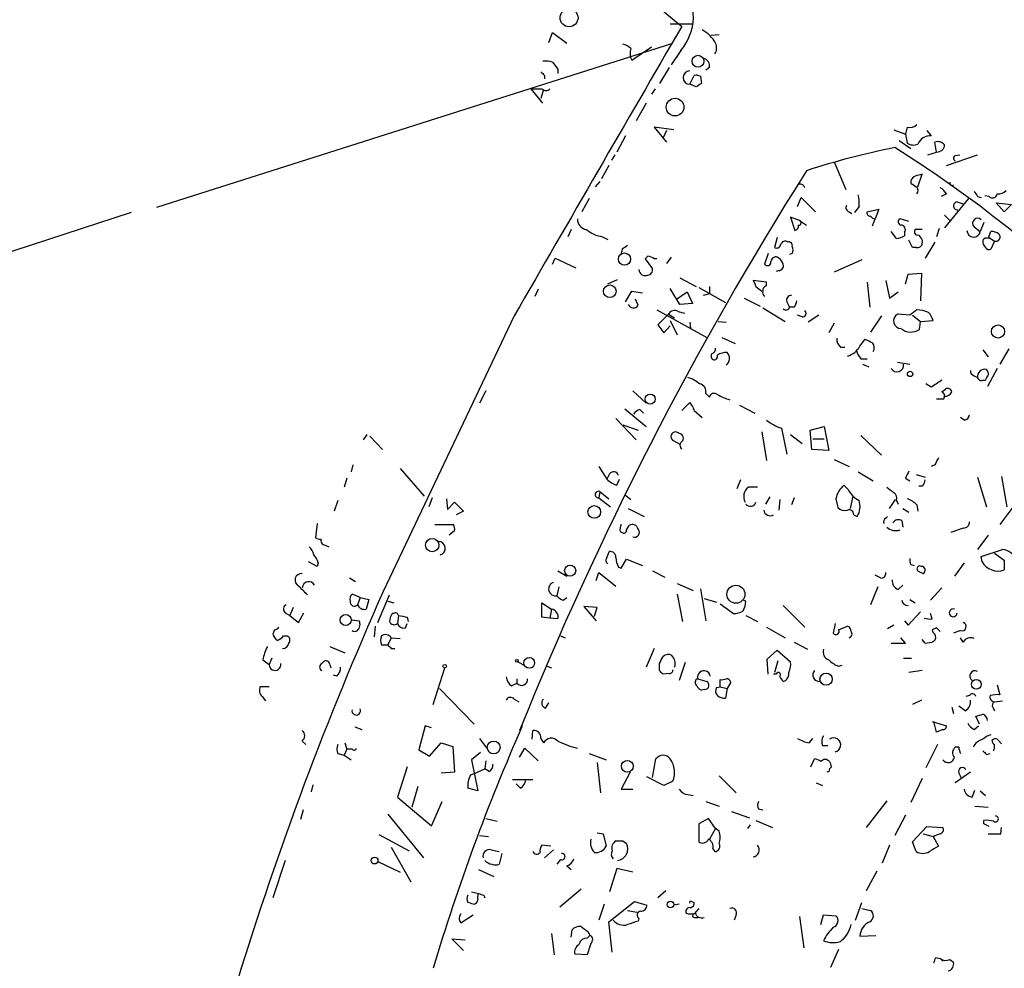
# Model space of a CAD drawing. Extents: x 7 to 737, y 13 to 895.
# Drawn here: x 244 to 337, y 560 to 650 of the extents above; entities that cross this region are included whole.
import ezdxf

# ---------------------------------------------------------------- set-up
doc = ezdxf.new("R2010")
doc.units = 0
doc.header["$MEASUREMENT"] = 0
doc.layers.add('MAIN', color=5, linetype='CONTINUOUS')

msp = doc.modelspace()

# ---------------------------------------------------------------- linework, layer by layer
at = {"layer": 'MAIN'}
for p, q in [((301.0747, 653.9653), (306.6627, 649.3087)), ((305.562, 649.5627), (307.6787, 649.5627)), ((294.0473, 647.7847), (294.386, 648.716)), ((294.386, 648.716), (295.7407, 647.7)), ((309.4567, 648.462), (310.2187, 648.5467)), ((256.794, 632.1213), (305.816, 647.7)), ((301.9213, 646.0913), (303.784, 647.3613)), ((306.578, 647.0227), (305.6467, 645.668)), ((293.624, 644.652), (293.624, 644.3133)), ((294.894, 645.2447), (294.894, 644.8213)), ((305.4773, 645.414), (304.546, 643.89)), ((307.4247, 643.8053), (307.848, 644.652)), ((309.2873, 645.414), (308.9487, 645.16)), ((308.0173, 643.5513), (307.4247, 643.8053)), ((308.4407, 644.5673), (308.5253, 643.89)), ((293.4547, 642.0273), (292.354, 643.382)), ((292.354, 643.382), (293.37, 643.382)), ((293.5393, 643.2973), (293.2853, 642.4507)), ((304.1227, 643.382), (303.784, 642.874)), ((303.276, 642.0273), (302.3447, 640.334)), ((305.9007, 639.4873), (304.038, 639.7413)), ((304.038, 639.7413), (305.2233, 638.302)), ((305.2233, 639.4027), (304.8847, 638.7253)), ((326.8133, 639.4873), (327.914, 639.064)), ((328.0833, 639.7413), (327.914, 639.064)), ((327.914, 639.064), (328.0833, 638.2173)), ((329.946, 639.4027), (330.3693, 638.8947)), ((301.3287, 638.8947), (300.482, 637.3707)), ((327.3213, 638.4713), (328.422, 637.7093)), ((330.8773, 637.3707), (330.708, 638.302)), ((330.0307, 637.1167), (330.8773, 637.3707)), ((300.3127, 637.1167), (299.974, 636.6087)), ((321.1407, 636.4393), (322.2413, 633.8147)), ((331.8087, 636.1007), (334.772, 637.1167)), ((332.6553, 637.032), (333.0787, 637.1167)), ((299.72, 636.1007), (299.0427, 634.8307)), ((329.0993, 634.0687), (329.5227, 635.254)), ((298.8733, 634.5767), (298.45, 634.0687)), ((331.8087, 633.3913), (331.3007, 633.1373)), ((297.8573, 632.968), (297.18, 631.698)), ((317.6693, 632.206), (318.008, 633.0527)), ((318.008, 633.0527), (319.3627, 631.698)), ((333.9253, 632.968), (331.6393, 630.174)), ((332.8247, 632.6293), (333.4173, 632.46)), ((334.772, 633.1373), (335.1107, 633.0527)), ((335.8727, 633.1373), (335.4493, 633.222)), ((337.312, 631.698), (336.55, 632.5447)), ((336.55, 632.5447), (337.9893, 632.3753)), ((254.3387, 631.6133), (228.6847, 623.2313)), ((322.58, 631.698), (322.834, 631.5287)), ((323.5113, 632.206), (323.088, 631.6133)), ((324.2733, 631.698), (325.374, 631.952)), ((325.374, 631.952), (325.0353, 631.0207)), ((337.9893, 632.3753), (337.312, 631.698)), ((317.8387, 630.8513), (316.992, 631.19)), ((316.992, 631.19), (317.4153, 629.92)), ((317.8387, 630.8513), (318.516, 630.428)), ((324.7813, 630.3433), (325.0353, 631.0207)), ((328.2527, 630.7667), (327.406, 631.0207)), ((331.6393, 631.3593), (332.1473, 630.8513)), ((335.3647, 630.682), (335.026, 629.8353)), ((296.164, 630.0047), (295.8253, 629.3273)), ((327.0673, 629.158), (326.5593, 629.8353)), ((327.8293, 629.7507), (327.8293, 629.412)), ((329.5227, 630.0047), (328.8453, 630.0047)), ((331.1313, 630.0893), (330.8773, 629.3273)), ((334.4333, 630.2587), (335.026, 629.8353)), ((335.788, 629.158), (336.042, 629.8353)), ((299.1273, 629.3273), (299.6353, 629.0733)), ((315.722, 629.2427), (315.468, 628.3113)), ((328.5913, 628.3113), (328.2527, 628.9887)), ((329.5227, 628.9887), (329.5227, 628.7347)), ((330.708, 628.8193), (329.7767, 627.2953)), ((335.8727, 629.2427), (336.3807, 628.904)), ((336.3807, 628.904), (336.042, 628.142)), ((300.99, 628.142), (300.9053, 627.7187)), ((328.93, 628.3113), (328.5913, 628.3113)), ((294.386, 626.7027), (294.64, 627.2953)), ((294.64, 627.2953), (296.5873, 626.364)), ((303.4453, 627.4647), (303.1913, 627.2107)), ((303.1913, 627.2107), (303.8687, 626.2793)), ((304.292, 627.2107), (304.038, 627.2107)), ((305.6467, 627.38), (305.2233, 626.7873)), ((314.8753, 627.7187), (314.5367, 626.7027)), ((317.1613, 627.7187), (316.9073, 627.634)), ((323.7653, 627.126), (321.1407, 625.9407)), ((315.8913, 626.11), (315.6373, 626.0253)), ((299.6353, 624.84), (300.5667, 625.2633)), ((306.4933, 625.4327), (308.0173, 624.586)), ((314.706, 625.0093), (313.436, 625.1787)), ((314.706, 624.6707), (314.706, 625.0093)), ((324.2733, 625.0093), (324.5273, 622.6387)), ((326.0513, 625.1787), (326.39, 623.4853)), ((327.914, 624.84), (328.168, 625.7713)), ((328.168, 625.7713), (329.438, 625.856)), ((329.438, 625.856), (329.3533, 623.2313)), ((293.0313, 624.332), (292.6927, 623.6547)), ((301.3287, 623.1467), (301.9213, 624.1627)), ((301.9213, 624.1627), (302.9373, 623.9933)), ((306.4933, 622.8927), (305.562, 624.4167)), ((306.1547, 623.4007), (307.1707, 624.078)), ((307.1707, 624.078), (307.6787, 622.9773)), ((308.2713, 624.5013), (310.8113, 623.062)), ((309.2873, 624.586), (309.2873, 623.9087)), ((313.69, 624.586), (314.2827, 624.1627)), ((326.39, 623.4853), (327.2367, 624.078)), ((302.514, 622.808), (302.26, 623.4007)), ((309.2873, 623.9087), (308.6947, 623.7393)), ((312.5893, 623.4853), (314.1133, 622.7233)), ((316.6533, 623.1467), (316.9073, 622.6387)), ((304.292, 622.3847), (309.0333, 619.76)), ((306.324, 622.2153), (306.9167, 622.046)), ((307.6787, 622.9773), (306.4933, 622.8927)), ((314.3673, 622.554), (316.484, 621.284)), ((317.3307, 622.6387), (316.9073, 622.6387)), ((290.7453, 621.792), (278.2993, 595.63)), ((305.3927, 621.9613), (304.3767, 620.9453)), ((305.3927, 621.9613), (305.9853, 621.6227)), ((305.562, 621.3687), (306.2393, 620.014)), ((310.134, 621.284), (310.896, 621.1993)), ((318.0927, 621.7073), (317.6693, 621.8767)), ((319.7013, 621.8767), (318.6853, 621.1993)), ((325.628, 621.792), (324.612, 620.268)), ((328.3373, 621.8767), (327.152, 621.9613)), ((328.5913, 621.8767), (329.3533, 621.284)), ((329.2687, 620.522), (329.3533, 621.284)), ((329.3533, 621.284), (330.5387, 621.3687)), ((304.3767, 620.9453), (304.9693, 620.1833)), ((304.9693, 620.1833), (305.562, 620.8607)), ((307.4247, 621.1993), (307.5093, 620.6067)), ((321.1407, 621.1147), (320.6327, 620.1833)), ((310.4727, 619.76), (311.7427, 619.1673)), ((323.596, 618.9133), (324.104, 619.5907)), ((321.7333, 618.8287), (322.1567, 618.8287)), ((335.28, 618.5747), (335.788, 617.8973)), ((337.7353, 618.6593), (336.8887, 617.22)), ((323.6807, 617.728), (324.2733, 617.728)), ((323.85, 617.22), (324.4427, 616.966)), ((327.152, 617.3893), (328.3373, 617.22)), ((336.6347, 616.7967), (335.7033, 615.1033)), ((334.4333, 616.1193), (334.772, 615.95)), ((335.28, 615.696), (335.534, 615.696)), ((288.036, 614.68), (287.4433, 613.4947)), ((302.006, 614.68), (303.276, 613.4947)), ((330.3693, 615.0187), (329.8613, 615.3573)), ((331.3853, 614.5953), (331.724, 614.8493)), ((308.9487, 614.426), (309.2873, 614.0873)), ((330.8773, 613.918), (331.5547, 613.918)), ((301.244, 612.9867), (303.276, 611.2933)), ((302.6833, 612.902), (303.022, 612.5633)), ((306.6627, 612.8173), (307.4247, 613.5793)), ((307.848, 612.8173), (308.61, 612.14)), ((312.166, 613.3253), (313.6053, 612.5633)), ((300.3973, 612.0553), (302.3447, 610.0233)), ((333.502, 611.886), (333.1633, 612.14)), ((301.0747, 611.4627), (302.514, 610.9547)), ((316.1453, 611.124), (316.6533, 608.6687)), ((318.8547, 610.9547), (320.2093, 611.2933)), ((319.024, 609.092), (318.8547, 610.9547)), ((320.2093, 611.2933), (320.6327, 609.0073)), ((276.4367, 610.0233), (276.7753, 610.5313)), ((277.0293, 610.362), (278.2147, 609.092)), ((314.2827, 610.7853), (314.706, 608.076)), ((316.992, 610.5313), (318.0927, 609.6847)), ((319.1087, 610.108), (320.2093, 610.108)), ((323.6807, 610.4467), (325.628, 608.584)), ((305.9007, 609.9387), (306.4933, 609.6)), ((320.6327, 609.0073), (319.024, 609.092)), ((321.1407, 608.1607), (322.58, 607.4833)), ((275.4207, 607.6527), (275.2513, 606.9753)), ((279.908, 607.314), (282.194, 604.6893)), ((298.7887, 607.4833), (299.5507, 606.298)), ((330.708, 607.6527), (330.3693, 607.4833)), ((274.828, 606.3827), (274.574, 605.536)), ((299.8047, 606.806), (299.5507, 606.298)), ((300.482, 605.7053), (300.736, 606.298)), ((323.4267, 606.9753), (324.866, 606.1287)), ((327.914, 606.3827), (328.3373, 606.1287)), ((328.93, 606.7213), (329.7767, 606.4673)), ((334.772, 606.4673), (335.6187, 603.6733)), ((337.058, 606.552), (337.566, 603.6733)), ((312.2507, 606.2133), (311.912, 605.3667)), ((313.8593, 605.536), (313.0127, 605.536)), ((322.4953, 605.282), (322.072, 605.7053)), ((329.5227, 605.6207), (329.184, 605.6207)), ((282.956, 604.52), (282.6173, 603.6733)), ((284.3107, 604.4353), (284.3953, 603.4193)), ((298.8733, 605.1127), (298.7887, 604.52)), ((298.7887, 604.52), (299.8893, 603.6733)), ((298.8733, 605.1127), (299.72, 604.4353)), ((301.3287, 604.774), (301.8367, 604.3507)), ((315.0447, 604.6047), (314.6213, 603.9273)), ((317.3307, 604.52), (317.0767, 603.8427)), ((321.31, 604.4353), (321.4793, 603.5887)), ((322.9187, 604.6893), (322.6647, 603.504)), ((273.9813, 604.266), (273.6427, 603.25)), ((284.3953, 603.4193), (285.0727, 604.0967)), ((285.0727, 604.0967), (285.9193, 603.25)), ((301.5827, 603.504), (303.1067, 602.742)), ((315.976, 604.3507), (315.8913, 603.3347)), ((326.39, 603.504), (326.9827, 604.3507)), ((327.0673, 604.266), (327.2367, 603.9273)), ((327.66, 603.504), (328.2527, 603.1653)), ((329.0147, 603.8427), (329.0993, 603.25)), ((338.4127, 604.012), (336.8887, 601.98)), ((285.9193, 603.25), (285.242, 602.9113)), ((323.0033, 602.9113), (323.342, 602.742)), ((326.0513, 602.5727), (326.2207, 602.742)), ((272.034, 602.0647), (271.8647, 600.71)), ((283.21, 601.98), (284.988, 601.98)), ((301.4133, 601.472), (301.6673, 601.8953)), ((327.5753, 602.3187), (327.66, 601.726)), ((333.4173, 601.6413), (332.232, 601.218)), ((285.0727, 601.3873), (284.5647, 600.964)), ((300.8207, 601.3027), (300.99, 601.218)), ((335.788, 600.964), (334.772, 599.6093)), ((272.796, 600.0327), (273.1347, 599.8633)), ((299.5507, 598.8473), (299.8047, 599.44)), ((335.1107, 598.932), (337.1427, 599.6093)), ((335.1953, 598.424), (335.1107, 598.932)), ((336.3807, 599.2707), (337.312, 598.5933)), ((272.034, 598.0007), (271.1873, 598.424)), ((272.1187, 598.3393), (272.034, 598.0007)), ((300.6513, 597.916), (300.9053, 597.8313)), ((300.9053, 597.8313), (301.4133, 598.678)), ((301.4133, 598.678), (302.9373, 598.0853)), ((328.422, 598.17), (328.7607, 598.0853)), ((333.502, 598.3393), (332.5707, 597.0693)), ((337.312, 598.5933), (337.312, 597.662)), ((275.082, 596.9), (275.6747, 596.5613)), ((294.894, 597.5773), (295.7407, 597.0693)), ((298.5347, 596.646), (298.7887, 597.408)), ((298.7887, 597.408), (300.3973, 596.138)), ((303.8687, 597.5773), (305.054, 596.9847)), ((325.5433, 596.9), (325.0353, 597.154)), ((329.2687, 597.4927), (329.6073, 597.3233)), ((294.9787, 596.0533), (294.8093, 595.2067)), ((306.2393, 596.392), (307.7633, 595.7147)), ((325.2893, 596.0533), (324.612, 594.36)), ((327.2367, 595.7993), (327.66, 596.2227)), ((331.3853, 595.9687), (330.2847, 594.7833)), ((276.098, 595.0373), (275.336, 595.376)), ((276.098, 595.0373), (275.844, 594.36)), ((276.098, 595.0373), (276.9447, 594.868)), ((277.7913, 592.6667), (278.892, 595.2913)), ((295.402, 594.7833), (295.7407, 595.0373)), ((306.2393, 595.376), (306.7473, 592.7513)), ((308.4407, 595.884), (308.9487, 592.836)), ((269.748, 594.106), (269.4093, 593.344)), ((276.9447, 594.868), (276.6907, 593.9367)), ((278.7227, 594.6987), (279.3153, 594.5293)), ((293.37, 593.1747), (293.37, 594.5293)), ((293.37, 594.5293), (294.3013, 593.9367)), ((298.6193, 594.106), (297.3493, 594.1907)), ((297.3493, 594.1907), (298.5347, 592.836)), ((298.3653, 593.2593), (298.6193, 594.106)), ((308.7793, 594.9527), (309.9647, 594.614)), ((310.3033, 594.4447), (311.5733, 593.5133)), ((312.7587, 594.6987), (312.5047, 594.7833)), ((316.3147, 594.2753), (318.3467, 592.2433)), ((328.3373, 594.868), (328.8453, 594.5293)), ((268.986, 593.598), (269.4093, 593.344)), ((269.4093, 593.344), (270.256, 592.6667)), ((270.256, 592.6667), (270.764, 593.598)), ((279.3153, 593.5133), (279.146, 593.5133)), ((279.7387, 593.344), (279.654, 592.582)), ((280.5853, 593.1747), (280.67, 592.7513)), ((294.132, 593.09), (293.37, 593.1747)), ((294.3013, 593.9367), (294.132, 593.09)), ((312.7587, 593.344), (313.8593, 592.7513)), ((328.168, 592.4127), (329.3533, 593.6827)), ((330.454, 593.0053), (330.2847, 593.5133)), ((275.336, 592.9207), (276.0133, 592.836)), ((277.5373, 592.328), (277.4527, 591.312)), ((280.416, 592.1587), (280.5853, 592.582)), ((294.894, 593.0053), (294.132, 593.09)), ((314.706, 592.2433), (316.484, 591.2273)), ((321.2253, 592.582), (321.056, 591.6507)), ((321.564, 591.9893), (322.4107, 592.328)), ((326.8133, 592.4127), (326.2207, 592.074)), ((327.8293, 592.836), (328.168, 592.4127)), ((267.97, 591.9893), (267.8007, 591.566)), ((268.8167, 591.3967), (269.1553, 591.3967)), ((295.148, 591.3967), (295.5713, 591.2273)), ((330.8773, 592.1587), (330.454, 591.9893)), ((333.1633, 591.9047), (332.486, 591.6507)), ((273.2193, 590.3807), (274.6587, 589.788)), ((278.13, 590.55), (278.7227, 590.55)), ((279.0613, 591.2273), (278.7227, 590.55)), ((279.0613, 591.2273), (279.908, 591.1427)), ((317.3307, 590.804), (318.6007, 590.1267)), ((327.914, 590.7193), (327.4907, 591.2273)), ((329.7767, 590.7193), (329.5227, 591.058)), ((333.4173, 590.804), (333.1633, 591.2273)), ((279.0613, 590.2113), (279.4, 590.2113)), ((304.038, 590.2113), (303.276, 588.4333)), ((314.7907, 589.1953), (315.722, 590.042)), ((315.722, 590.042), (316.992, 588.9413)), ((266.8693, 589.1107), (267.462, 588.6873)), ((267.716, 589.28), (267.462, 588.6873)), ((272.4573, 588.772), (272.6267, 588.9413)), ((273.2193, 588.6873), (273.304, 588.3487)), ((291.084, 588.9413), (291.6767, 588.6027)), ((293.878, 588.518), (294.3013, 588.3487)), ((304.546, 588.0947), (304.546, 588.772)), ((307.0013, 588.8567), (306.4087, 587.1633)), ((314.8753, 587.756), (314.7907, 589.1953)), ((315.8067, 589.026), (315.468, 587.9253)), ((321.564, 588.518), (321.9027, 588.6027)), ((327.7447, 589.28), (328.5067, 589.28)), ((273.8967, 587.5867), (273.558, 587.6713)), ((283.0407, 584.8773), (284.1413, 588.3487)), ((305.4773, 587.8407), (304.8847, 587.756)), ((315.6373, 587.756), (315.3833, 587.756)), ((329.5227, 588.0947), (328.2527, 587.9253)), ((290.4913, 586.6553), (290.9993, 586.9093)), ((290.9993, 587.3327), (290.9993, 586.9093)), ((308.1867, 587.3327), (309.0333, 587.0787)), ((310.3033, 586.5707), (310.3033, 587.248)), ((311.3193, 586.994), (310.9807, 586.4013)), ((336.6347, 586.74), (336.8887, 585.8087)), ((267.462, 586.5707), (266.6153, 586.5707)), ((283.6333, 586.4013), (286.9353, 583.0147)), ((308.864, 586.3167), (308.5253, 586.232)), ((309.9647, 586.486), (310.3033, 586.5707)), ((310.3033, 586.5707), (310.9807, 586.4013)), ((310.9807, 586.4013), (310.8113, 585.47)), ((334.01, 585.724), (333.6713, 585.6393)), ((266.7847, 585.6393), (267.1233, 585.216)), ((290.7453, 585.3853), (291.1687, 585.1313)), ((293.7087, 584.5387), (294.0473, 585.0467)), ((329.438, 585.3007), (328.5913, 584.8773)), ((336.3807, 585.1313), (337.1427, 585.216)), ((332.3167, 584.6233), (332.486, 584.0307)), ((333.5867, 584.2847), (332.994, 584.708)), ((336.2113, 584.6233), (336.3807, 584.2847)), ((330.454, 583.2687), (331.8087, 582.8453)), ((330.8773, 582.2527), (330.6233, 583.2687)), ((334.9413, 583.0147), (334.6027, 583.7767)), ((275.59, 582.7607), (276.2673, 582.5067)), ((282.2787, 582.8453), (281.686, 580.5593)), ((282.8713, 582.676), (282.2787, 582.8453)), ((292.4387, 581.5753), (292.5233, 582.422)), ((331.47, 582.5067), (330.8773, 582.2527)), ((334.4333, 582.5067), (334.8567, 582.8453)), ((270.5947, 581.406), (270.9333, 581.0673)), ((274.6587, 581.2367), (274.828, 580.644)), ((282.702, 579.9667), (283.8027, 581.2367)), ((283.8027, 581.2367), (284.9033, 580.898)), ((287.4433, 581.66), (288.2053, 580.644)), ((293.2853, 581.66), (293.5393, 581.2367)), ((318.77, 581.2367), (319.1087, 581.66)), ((330.962, 581.0673), (329.8613, 578.866)), ((336.1267, 581.4907), (336.296, 581.5753)), ((336.7193, 581.4907), (337.058, 581.152)), ((273.9813, 580.2207), (274.574, 580.0513)), ((274.828, 580.644), (274.574, 580.0513)), ((274.574, 580.0513), (275.2513, 579.628)), ((275.336, 580.644), (274.828, 580.644)), ((281.686, 580.5593), (282.702, 579.9667)), ((284.9033, 580.898), (285.0727, 578.4427)), ((287.528, 580.3053), (286.6813, 579.628)), ((291.2533, 579.882), (291.7613, 580.7287)), ((291.7613, 580.7287), (293.0313, 579.5433)), ((297.8573, 580.2207), (299.466, 579.628)), ((320.04, 580.9827), (320.548, 580.9827)), ((332.994, 580.8133), (332.6553, 580.8133)), ((335.6187, 580.136), (335.9573, 580.2207)), ((286.6813, 579.628), (287.274, 576.6647)), ((288.036, 579.5433), (287.9513, 578.7813)), ((298.6193, 579.374), (298.958, 576.4953)), ((303.8687, 577.9347), (304.2073, 579.7127)), ((318.9393, 578.9507), (319.278, 579.7127)), ((280.5853, 578.9507), (279.654, 576.072)), ((285.0727, 578.4427), (283.8027, 578.358)), ((286.5967, 578.1887), (287.02, 578.358)), ((287.02, 578.358), (287.9513, 578.7813)), ((288.3747, 578.5273), (287.9513, 578.7813)), ((301.752, 578.4427), (300.9053, 576.834)), ((320.6327, 578.5273), (320.4633, 578.4427)), ((334.0947, 578.4427), (332.6553, 577.4267)), ((332.994, 578.358), (333.248, 577.85)), ((271.6107, 577.2573), (271.4413, 576.58)), ((290.576, 577.7653), (292.5233, 577.7653)), ((291.338, 576.9187), (290.9147, 577.342)), ((304.9693, 577.1727), (303.3607, 578.0193)), ((305.816, 577.596), (304.9693, 577.1727)), ((310.2187, 578.104), (311.8273, 576.4953)), ((319.4473, 577.4267), (320.04, 577.1727)), ((329.5227, 577.85), (328.422, 575.564)), ((281.6013, 577.088), (281.0087, 575.1407)), ((287.274, 576.6647), (286.3427, 576.9187)), ((300.9053, 576.834), (302.006, 576.834)), ((307.2553, 576.326), (307.7633, 576.2413)), ((334.264, 576.072), (334.518, 576.7493)), ((335.026, 576.6647), (335.534, 576.2413)), ((279.654, 576.072), (282.8713, 573.3627)), ((282.8713, 573.3627), (283.8873, 575.6487)), ((308.9487, 575.6487), (310.2187, 575.2253)), ((326.136, 575.7333), (324.1887, 573.1933)), ((270.6793, 574.8867), (270.4253, 573.9553)), ((278.7227, 574.4633), (282.1093, 570.3147)), ((311.404, 574.7173), (313.0973, 574.1247)), ((313.944, 574.9713), (314.3673, 574.8867)), ((334.518, 575.2253), (335.788, 575.1407)), ((288.036, 574.04), (289.1367, 573.786)), ((309.2027, 574.04), (308.2713, 573.532)), ((308.2713, 573.532), (308.2713, 571.8387)), ((309.88, 573.1087), (309.2027, 574.04)), ((313.69, 573.8707), (315.2987, 573.1933)), ((327.914, 574.3787), (326.898, 572.4313)), ((335.3647, 573.532), (335.3647, 573.8707)), ((298.6193, 572.6853), (299.212, 572.6007)), ((299.212, 572.6007), (299.466, 571.4153)), ((309.88, 573.1087), (309.2873, 572.0927)), ((310.2187, 572.8547), (309.88, 573.1087)), ((312.928, 573.1087), (313.182, 573.4473)), ((328.5913, 571.8387), (329.946, 573.278)), ((329.6073, 572.6007), (330.5387, 572.3467)), ((329.946, 573.278), (331.47, 573.1933)), ((331.216, 572.6007), (330.5387, 572.3467)), ((336.9733, 572.6007), (337.058, 573.1933)), ((277.876, 572.516), (280.7547, 570.992)), ((287.4433, 572.4313), (288.29, 572.3467)), ((301.0747, 571.9233), (301.4133, 571.6693)), ((328.93, 570.9073), (328.5913, 571.8387)), ((330.5387, 572.3467), (331.0467, 571.4153)), ((279.0613, 571.3307), (280.924, 568.0287)), ((288.544, 571.0767), (289.306, 570.9073)), ((289.56, 570.738), (289.306, 569.722)), ((294.2167, 571.4153), (293.37, 571.5)), ((294.4707, 571.0767), (293.624, 570.3147)), ((309.626, 571.1613), (309.7953, 570.9073)), ((326.39, 571.5), (325.7127, 569.8067)), ((268.986, 570.0607), (267.8007, 566.5047)), ((277.7913, 569.976), (279.908, 568.96)), ((295.148, 570.1453), (294.8093, 569.722)), ((287.3587, 569.214), (288.798, 568.5367)), ((295.7407, 569.5527), (296.164, 569.214)), ((300.482, 569.2987), (299.8047, 567.0973)), ((302.006, 568.96), (300.482, 569.2987)), ((325.2047, 569.0447), (324.1887, 567.182)), ((286.6813, 567.0973), (287.3587, 566.928)), ((295.0633, 565.658), (297.0953, 567.3513)), ((305.1387, 567.182), (304.3767, 566.5047)), ((287.8667, 566.7587), (287.9513, 566.5047)), ((299.72, 564.2187), (302.1753, 566.166)), ((302.1753, 566.166), (303.3607, 565.8273)), ((307.594, 566.166), (307.848, 566.0813)), ((323.1727, 564.388), (323.7653, 566.0813)), ((299.2967, 565.912), (298.7887, 564.388)), ((301.498, 565.3193), (302.4293, 565.15)), ((306.4087, 565.912), (305.9007, 565.8273)), ((308.2713, 565.4887), (307.848, 564.9807)), ((323.7653, 565.4887), (324.612, 565.3193)), ((285.6653, 564.134), (286.8507, 564.896)), ((300.0587, 561.34), (299.72, 564.2187)), ((302.5987, 564.5573), (302.514, 564.3033)), ((307.848, 564.642), (308.1867, 564.642)), ((311.8273, 564.896), (311.658, 564.388)), ((317.8387, 564.7267), (318.262, 561.7633)), ((319.8707, 563.9647), (320.1247, 564.896)), ((320.1247, 564.896), (321.31, 564.8113)), ((296.164, 562.7793), (296.2487, 563.4567)), ((297.7727, 563.2873), (297.942, 562.9487)), ((285.9193, 561.5093), (284.8187, 562.61)), ((284.8187, 562.61), (286.0887, 562.5253)), ((294.3013, 563.118), (294.5553, 561.086)), ((297.688, 562.6947), (297.942, 562.9487)), ((323.596, 562.864), (325.12, 562.9487)), ((298.0267, 562.1867), (297.688, 561.086)), ((321.564, 561.594), (320.802, 559.9007)), ((297.688, 561.086), (296.5027, 561.1707)), ((330.7927, 560.832), (331.216, 560.7473)), ((331.216, 560.7473), (331.47, 560.4933)), ((332.1473, 560.6627), (332.486, 560.4087))]:
    msp.add_line(p, q, dxfattribs=at)
for centre, radius in [((295.9564, 650.1216), 0.8486), ((308.2084, 645.9948), 0.5648), ((306.0259, 641.6377), 0.8391), ((301.2254, 627.205), 0.5827), ((299.8264, 624.1404), 0.5981), ((336.7142, 620.3152), 0.6221), ((328.3542, 616.2887), 0.2517), ((303.6678, 613.9013), 0.4792), ((298.3518, 603.1744), 0.6032), ((282.9496, 600.019), 0.6357), ((296.0579, 597.599), 0.528), ((311.8101, 595.354), 0.8599), ((274.722, 592.9117), 0.5254), ((284.1413, 588.518), 0.1693), ((290.9993, 589.026), 0.1197), ((292.1724, 588.8357), 0.512), ((320.3748, 587.2882), 0.5839), ((334.6542, 586.7975), 0.4651), ((288.7916, 580.7979), 0.6118), ((301.4928, 579.0128), 0.5608), ((277.4775, 570.0557), 0.3237), ((305.5915, 565.8748), 0.3127)]:
    msp.add_circle(centre, radius, dxfattribs=at)
for centre, radius, start, end in [((302.7631, 650.2607), 5.0038, 319.676163, 37.228525), ((7177.8511, -3343.7729), 7947.1964, 149.83767004, 150.06685295), ((307.1703, 646.2603), 3.0684, 27.982309, 62.017691), ((300.6703, 645.9899), 1.675, 45.863544, 76.028469), ((308.9557, 647.2655), 1.0213, 325.293847, 25.177535), ((303.0373, 646.7307), 1.2862, 158.981999, 209.810081), ((293.6663, 643.1709), 2.8437, 75.33971, 94.267354), ((463.9489, 772.5712), 211.6403, 216.756633, 216.985837), ((308.5611, 645.554), 0.7396, 349.088138, 72.841456), ((378.1046, 729.4713), 119.7133, 224.885375, 225.114625), ((307.4247, 644.4403), 0.635, 90, 270), ((308.0175, 643.7217), 0.9456, 63.413271, 100.325982), ((392.9539, 516.7092), 152.6537, 123.578078, 123.807241), ((293.751, 643.7206), 0.5097, 221.627938, 318.372062), ((328.3372, 640.645), 0.9387, 254.30697, 316.199962), ((328.6648, 639.0573), 1.0216, 235.30662, 295.170378), ((330.2424, 637.6668), 1.2344, 84.09959, 157.825375), ((331.0043, 637.5541), 0.8045, 37.875608, 111.61228), ((341.5105, 565.0944), 74.1536, 101.364923, 108.064824), ((263.9032, 537.4664), 118.4651, 32.65478, 57.875657), ((330.9197, 638.0902), 0.7208, 266.627471, 356.643808), ((332.7612, 636.778), 0.2752, 112.632677, 247.367323), ((600.493, 457.4374), 333.5421, 147.714979, 157.993048), ((371.5075, 465.8254), 174.5531, 103.917671, 104.146862), ((317.9258, 633.8917), 0.4309, 12.36872, 126.526877), ((329.0694, 634.4737), 0.6508, 110.141814, 185.856014), ((413.3259, 761.2379), 152.6259, 236.200557, 236.42974), ((332.3484, 634.4074), 0.2182, 157.18418, 309.086218), ((328.6335, 633.6876), 0.4829, 322.14271, 52.116691), ((330.4966, 632.6719), 1.4964, 28.735138, 61.264862), ((461.591, 718.0585), 152.6259, 213.578058, 213.807262), ((336.1878, 633.4619), 0.4524, 225.850821, 351.022765), ((336.7315, 634.3768), 0.9902, 264.39016, 319.217958), ((319.6149, 632.4601), 3.9047, 356.268794, 12.522123), ((332.867, 632.2483), 0.3833, 96.33524, 276.33524), ((322.6506, 632.079), 0.3875, 146.88812, 259.502061), ((324.5774, 631.5942), 0.3214, 161.153426, 276.180715), ((297.7431, 630.9819), 0.9872, 177.747434, 261.858406), ((317.7964, 630.6396), 0.2158, 258.66924, 78.700477), ((325.0776, 631.5709), 0.5518, 212.463229, 265.603684), ((327.5471, 630.7385), 0.3155, 116.565051, 259.704897), ((334.772, 630.5973), 0.479, 45, 224.991541), ((299.6028, 632.4501), 3.1588, 230.728588, 261.342235), ((317.3054, 630.3602), 0.4537, 284.017867, 8.594459), ((327.4907, 630.0047), 0.4233, 323.124688, 90), ((329.0781, 629.793), 0.3147, 137.717737, 289.667298), ((334.3939, 629.9215), 0.6379, 180.134729, 352.23443), ((335.958, 628.3132), 1.5244, 56.291169, 86.841227), ((316.484, 628.4666), 0.4347, 54.240122, 166.874964), ((316.8369, 628.4949), 0.3391, 343.045081, 106.954919), ((326.9824, 630.6826), 1.527, 273.187323, 303.684864), ((329.0676, 628.7452), 0.4552, 252.404942, 358.678315), ((456.3648, 713.9253), 152.6537, 213.578079, 213.807241), ((335.8814, 628.8279), 0.6225, 165.030639, 236.080199), ((335.6187, 628.8192), 0.3787, 63.44848, 153.414653), ((336.5, 629.3004), 0.4139, 253.250379, 42.73834), ((385.9112, 501.323), 152.6259, 123.578058, 123.807262), ((315.6797, 628.6359), 0.3875, 236.88812, 349.502061), ((316.5266, 628.0574), 0.7194, 331.913927, 28.079046), ((335.8727, 628.4808), 0.3787, 206.585347, 296.551521), ((303.386, 626.5078), 0.9587, 47.151439, 86.453861), ((314.7984, 626.9104), 0.3341, 218.437515, 7.965195), ((315.5949, 626.9355), 0.4661, 50.518611, 177.392972), ((315.2138, 626.3637), 1.1519, 17.115163, 53.973724), ((303.1913, 626.2228), 0.5932, 182.714827, 295.351229), ((303.4265, 626.1477), 0.4614, 272.33528, 16.573158), ((315.8725, 626.571), 0.4614, 272.33528, 16.58506), ((312.7325, 624.5264), 0.9594, 3.561805, 42.837328), ((314.8329, 624.0357), 0.4826, 164.742799, 232.137512), ((314.8163, 624.2302), 0.454, 104.057665, 188.549485), ((317.0428, 623.316), 0.4247, 85.421237, 203.492649), ((316.6277, 623.2907), 0.9588, 317.155503, 356.448267), ((302.0679, 623.0652), 0.515, 199.571495, 330.0343), ((305.9721, 621.6711), 0.648, 57.111786, 153.395407), ((316.5686, 622.7022), 0.3446, 222.529857, 349.381366), ((318.1388, 622.0383), 0.3342, 262.071139, 51.53563), ((455.6759, 452.7808), 211.6803, 126.752594, 126.981777), ((328.7439, 618.7), 3.6947, 68.211261, 85.796713), ((327.5036, 621.3296), 0.723, 119.10002, 268.977677), ((328.9121, 620.9635), 1.6763, 13.988163, 44.129898), ((328.4358, 621.7416), 1.4769, 230.213801, 304.330295), ((322.3805, 619.5785), 0.9905, 174.391856, 229.200438), ((409.1126, 788.7362), 189.3057, 243.31696, 243.546156), ((309.4314, 618.6762), 0.4537, 284.017867, 8.594459), ((321.9167, 619.8306), 1.9135, 284.961507, 331.35489), ((324.8839, 618.8952), 1.6763, 193.988163, 224.129898), ((324.2414, 618.7704), 0.7235, 329.692258, 41.733505), ((309.8532, 617.9782), 0.4047, 140.42467, 235.846582), ((309.7248, 617.9678), 0.3392, 253.066164, 16.949994), ((310.8964, 616.7952), 1.5278, 86.83702, 123.672386), ((310.4215, 617.7649), 0.7884, 307.00362, 44.825287), ((327.1086, 617.1298), 0.6425, 211.232964, 8.070825), ((334.5435, 616.5596), 0.4539, 171.421795, 255.948448), ((335.4583, 616.0388), 0.692, 76.598298, 187.372511), ((335.259, 616.2887), 0.5555, 342.243539, 49.643715), ((306.2064, 612.6838), 3.4305, 51.199339, 72.196217), ((500.2175, 361.3345), 305.2934, 123.57418, 123.803342), ((335.1248, 616.0206), 0.3598, 191.316179, 295.553719), ((336.0842, 615.6537), 0.5518, 122.463229, 175.603684), ((308.1866, 614.5953), 0.7806, 347.475173, 77.466416), ((331.9357, 614.5247), 0.3875, 10.497939, 123.11188), ((309.753, 613.9602), 0.4827, 52.135426, 164.734471), ((312.5063, 618.4376), 4.7767, 239.044266, 254.561092), ((331.1798, 614.1841), 0.4597, 324.633276, 63.446097), ((331.7057, 614.8194), 0.6508, 264.143986, 339.858186), ((303.0226, 611.8006), 1.1525, 107.122101, 143.958372), ((306.2204, 612.4117), 1.6774, 13.993164, 44.113543), ((318.1225, 616.5989), 5.821, 234.060697, 250.143371), ((333.4175, 612.4785), 0.5985, 278.116564, 351.883436), ((306.0673, 610.3429), 0.4372, 38.657762, 247.599905), ((306.4087, 610.1927), 0.4234, 306.867191, 90), ((306.9165, 609.5153), 0.4232, 126.84553, 233.14635), ((500.1922, 523.3214), 189.3057, 153.31696, 153.546156), ((301.3982, 608.173), 2.6323, 225.423265, 249.631202), ((300.1857, 606.5098), 0.4826, 15.245747, 142.137512), ((497.3982, 522.0514), 189.3057, 153.31696, 153.546156), ((313.6737, 604.6209), 1.1289, 125.841539, 207.670598), ((323.3848, 604.054), 2.1096, 128.48505, 169.586564), ((453.4625, 774.5909), 211.6403, 233.014163, 233.243367), ((328.8197, 606.2727), 0.9588, 317.155503, 356.448267), ((298.7506, 604.8278), 0.3102, 66.699546, 277.056275), ((324.4853, 606.256), 2.2156, 206.079309, 243.920691), ((326.4322, 604.4776), 0.6695, 341.573171, 55.301057), ((327.1657, 601.9648), 2.6354, 45.444287, 69.623856), ((313.1846, 604.2305), 0.5228, 215.447224, 345.17165), ((322.1566, 604.2378), 0.9381, 223.782043, 285.714701), ((321.7755, 603.6874), 1.8297, 328.888556, 18.434949), ((315.0547, 603.4244), 0.6093, 188.465208, 302.636351), ((322.58, 602.9452), 0.4247, 355.421237, 113.492649), ((326.2209, 602.234), 0.3788, 116.598874, 206.54476), ((284.1405, 601.5565), 0.9474, 349.712463, 26.551528), ((301.6921, 601.5378), 0.9025, 150.662995, 195.098666), ((301.9637, 601.4085), 0.5699, 15.072595, 121.33616), ((326.9826, 602.6572), 1.2585, 227.724474, 289.658724), ((327.2329, 601.8298), 0.5969, 54.994611, 147.6385), ((333.4314, 602.2199), 0.5788, 268.604026, 1.395974), ((314.4412, 727.6177), 133.8593, 251.453817, 251.683013), ((301.1594, 601.4155), 0.2602, 229.379598, 12.545532), ((302.1669, 601.2378), 0.4714, 250.042854, 42.575411), ((270.0699, 598.6969), 1.675, 13.971531, 44.136456), ((272.8148, 600.4936), 0.4613, 163.411395, 267.664214), ((272.6694, 600.583), 0.2997, 171.88612, 188.11388), ((283.5427, 599.7242), 0.6471, 285.717961, 89.468761), ((270.4921, 597.9341), 1.6763, 13.988163, 44.129898), ((299.8623, 598.5894), 0.4044, 140.386678, 235.854122), ((299.8189, 598.8616), 0.5786, 358.583744, 91.406357), ((302.6542, 598.9625), 2.2598, 182.922039, 207.586725), ((329.2695, 598.5935), 0.9474, 169.712462, 206.551529), ((337.0121, 598.1442), 1.4709, 17.778359, 84.906079), ((329.285, 597.7695), 0.2772, 56.504815, 266.629899), ((329.4314, 597.6392), 0.3616, 299.110013, 88.954052), ((336.7146, 599.3234), 1.7655, 210.624818, 289.777381), ((270.5439, 596.6968), 0.6286, 85.364291, 242.741971), ((325.6139, 597.3374), 0.4431, 260.831064, 9.168936), ((59.0044, 384.0397), 299.3542, 44.885409, 45.114591), ((271.2273, 595.9092), 0.6354, 29.562579, 174.62678), ((294.6734, 595.8506), 0.6581, 107.939371, 281.917804), ((327.5955, 596.6819), 0.9528, 177.064019, 247.876971), ((580.6747, 461.2705), 330.8827, 156.04219, 162.903144), ((275.7592, 594.9104), 0.6292, 132.268789, 199.661787), ((295.7407, 595.884), 1.1516, 216.024081, 252.896174), ((269.2602, 593.9532), 0.4488, 114.977557, 232.333315), ((275.5477, 594.614), 0.3903, 167.466416, 319.395521), ((276.5214, 594.6564), 0.7393, 203.63204, 283.237414), ((310.5008, 594.8141), 2.2608, 332.418273, 357.074191), ((328.1258, 594.8259), 0.5521, 184.424969, 274.38279), ((280.4166, 592.6664), 1.527, 146.315136, 176.812677), ((279.4847, 593.3228), 0.2549, 4.771109, 131.644738), ((322.4879, 804.914), 215.8457, 258.576788, 258.805966), ((294.181, 593.2059), 0.7406, 344.286243, 80.652139), ((311.4579, 595.7712), 2.2608, 272.925809, 297.581728), ((332.4534, 593.5842), 0.3715, 71.594314, 2.128516), ((267.9273, 592.5402), 0.5525, 274.432108, 327.497791), ((275.3159, 592.4817), 0.7822, 312.46635, 26.931928), ((279.3335, 592.9388), 0.4797, 203.010376, 311.932159), ((280.2567, 592.7695), 0.6312, 197.280921, 284.617437), ((322.3007, 591.8878), 0.4537, 351.405541, 75.969882), ((330.2846, 594.9514), 1.9535, 252.340475, 274.974823), ((333.2903, 592.2857), 0.4016, 251.565051, 71.565051), ((268.9006, 591.904), 1.1507, 197.082228, 233.98361), ((267.8853, 592.074), 1.1516, 287.103826, 323.975919), ((269.014, 591.0015), 0.4197, 317.752022, 70.325973), ((275.59, 592.2009), 0.3902, 229.385964, 310.614036), ((278.9771, 590.9733), 0.947, 153.443066, 206.551522), ((278.511, 590.8464), 0.6693, 34.689739, 124.696778), ((321.31, 591.82), 0.3053, 213.684862, 33.684862), ((322.4868, 591.5745), 0.3594, 285.02587, 43.083337), ((331.0042, 592.0316), 0.5518, 184.396316, 237.536771), ((330.275, 591.2762), 0.521, 311.950431, 33.793765), ((246.3467, 507.2894), 119.7841, 44.885442, 45.114558), ((271.0181, 588.4331), 4.2038, 152.399904, 170.724104), ((268.7424, 590.7989), 0.5877, 268.986021, 352.215954), ((363.5794, 675.0431), 119.7487, 224.876984, 225.106133), ((327.2367, 929.3689), 338.6503, 269.885392, 270.114592), ((329.7344, 593.1307), 2.4118, 271.004961, 291.627156), ((334.0841, 590.4969), 0.7342, 61.598816, 155.271193), ((135.4004, 673.7806), 189.3058, 333.316974, 333.54617), ((305.3662, 588.9096), 0.7233, 59.684263, 131.73814), ((304.9782, 588.7805), 1.0653, 340.978251, 45.015212), ((320.9007, 589.8797), 0.8144, 162.343781, 250.786322), ((268.0167, 588.6735), 0.5548, 178.574872, 10.226334), ((272.6266, 588.4333), 0.3786, 116.558284, 243.434949), ((272.8596, 588.6663), 0.3604, 3.341249, 130.261566), ((315.6376, 588.6449), 1.3865, 328.733619, 12.344134), ((322.4802, 590.9857), 2.6323, 225.423265, 249.631202), ((273.2495, 588.3365), 0.9905, 310.799562, 5.608144), ((220.0404, 503.2504), 119.7487, 44.885409, 45.114591), ((305.5197, 588.137), 0.2993, 261.856362, 8.124688), ((308.7738, 587.4855), 0.6067, 9.602053, 194.588293), ((315.8369, 587.7318), 0.201, 313.790557, 173.087058), ((189.1569, 502.6654), 152.6261, 33.578069, 33.807272), ((316.0967, 587.7853), 0.7394, 287.146024, 10.914795), ((319.7107, 587.6761), 0.602, 135.948898, 277.184029), ((334.518, 587.5866), 0.4937, 59.040224, 239.034253), ((291.0843, 587.5868), 1.1043, 184.404277, 237.518859), ((291.4467, 587.2665), 0.5725, 218.603541, 6.640838), ((308.3048, 586.9739), 0.3777, 108.219101, 237.521826), ((308.8214, 586.9514), 0.778, 202.371723, 247.628278), ((308.8448, 586.7208), 0.4045, 272.720248, 62.224967), ((310.4728, 588.1783), 0.9456, 259.674018, 296.58673), ((310.8901, 586.8914), 0.4413, 13.444223, 89.234025), ((267.3127, 586.2164), 0.7822, 153.068072, 227.544), ((310.497, 586.1594), 0.6245, 148.468229, 224.202024), ((310.8962, 586.9946), 1.527, 236.315136, 266.812677), ((334.2922, 585.5829), 0.3156, 10.295103, 153.434949), ((336.4061, 585.5971), 0.4664, 164.211537, 266.878762), ((336.6771, 582.9727), 2.8439, 85.732946, 104.661219), ((290.3901, 585.1111), 0.4488, 37.666685, 155.010871), ((293.8357, 585.0044), 0.4826, 127.888519, 254.745922), ((333.1633, 585.1314), 0.9467, 296.567758, 10.30214), ((336.55, 584.7926), 0.3787, 116.558284, 206.558284), ((275.7314, 584.282), 0.4049, 167.549465, 25.134853), ((292.6119, 753.204), 174.5533, 283.919686, 284.148845), ((335.0607, 583.3418), 0.6428, 1.025259, 70.051164), ((335.1536, 583.8196), 1.4975, 208.750617, 241.249383), ((270.2137, 581.914), 0.635, 306.869898, 53.130102), ((471.8074, 503.4879), 196.9917, 156.243755, 163.384864), ((292.608, 581.7447), 0.6826, 352.87186, 97.12814), ((331.5124, 582.803), 0.2993, 261.856362, 8.124688), ((336.4472, 580.3721), 1.6763, 103.988163, 134.129898), ((274.9554, 580.644), 1.0621, 156.512404, 203.487596), ((294.2782, 580.8285), 0.8442, 43.161673, 151.08186), ((298.7609, 589.1407), 8.6475, 243.437616, 256.598847), ((319.3486, 584.3839), 3.1999, 238.345929, 259.582729), ((320.8973, 581.3742), 0.9425, 145.058778, 204.544581), ((321.1125, 581.0432), 0.6628, 279.797681, 126.60192), ((335.5467, 580.2992), 1.3037, 101.804682, 156.774286), ((336.6768, 581.5328), 0.5517, 184.376403, 237.539959), ((336.4654, 581.3215), 0.3051, 33.679651, 123.721314), ((335.4489, 580.8981), 0.947, 333.443066, 10.291859), ((275.5265, 580.7921), 0.2413, 217.862488, 344.765709), ((333.012, 580.3114), 0.6157, 125.401383, 224.216978), ((334.1661, 580.8277), 1.1722, 180.70388, 211.186735), ((420.1243, 664.9803), 119.7487, 224.885409, 225.114592), ((288.0358, 579.12), 0.6828, 299.760495, 7.126057), ((304.8846, 579.2045), 0.8468, 36.878017, 143.117923), ((303.8508, 578.4338), 2.1363, 336.910579, 36.773345), ((319.2184, 578.7552), 0.9594, 47.162672, 86.438195), ((320.294, 579.0976), 0.5564, 40.466145, 139.533855), ((447.8019, 621.5547), 133.8752, 198.327138, 198.556321), ((331.975, 579.9516), 0.5998, 212.651427, 353.335928), ((288.3737, 577.1729), 2.0468, 150.246091, 187.134044), ((321.1828, 578.4852), 0.5517, 122.460041, 175.623597), ((333.3421, 578.5085), 0.3792, 29.756126, 203.381098), ((290.7454, 577.85), 1.1039, 302.469202, 355.599304), ((307.34, 577.4266), 1.1039, 212.469202, 265.599304), ((334.391, 576.961), 0.898, 188.130102, 261.869898), ((314.5789, 575.31), 0.7196, 151.921424, 208.078576), ((335.6183, 571.4969), 2.3873, 73.508337, 96.097947), ((272.1187, 446.405), 141.9906, 63.320357, 63.54954), ((336.4654, 574.0118), 0.2823, 233.121983, 90.020303), ((308.1848, 572.262), 2.1185, 343.753318, 16.246682), ((331.1455, 572.9816), 0.3874, 280.48609, 33.119959), ((336.3807, 868.9005), 296.3004, 269.885389, 270.114592), ((299.2555, 571.7402), 1.2784, 163.993655, 225.865219), ((300.8101, 571.246), 0.7932, 121.361422, 198.677087), ((300.736, 741.2732), 169.3502, 269.885409, 270.114592), ((300.4271, 571.1613), 1.1093, 277.22879, 27.253381), ((308.6418, 572.3149), 0.6034, 232.115855, 338.389053), ((308.7936, 571.3449), 0.8524, 347.561596, 61.318192), ((309.7783, 571.4154), 0.5084, 271.916286, 29.964367), ((288.4001, 570.4586), 0.6346, 76.894405, 193.105595), ((292.8832, 571.0344), 0.3816, 199.45086, 326.305768), ((293.9627, 570.992), 0.7806, 139.400298, 192.526419), ((295.2644, 570.4311), 0.3085, 247.840023, 95.897224), ((298.5159, 571.8616), 1.0497, 261.7518, 334.838677), ((300.591, 570.6654), 0.6245, 148.468229, 224.202024), ((313.367, 571.0576), 0.6619, 275.983633, 41.944102), ((329.565, 571.9655), 1.2341, 239.033059, 300.966941), ((457.6122, 359.5049), 246.8296, 120.848162, 121.077365), ((288.6919, 570.6952), 0.9752, 220.587913, 266.284406), ((295.4443, 570.5264), 1.0178, 286.930557, 343.069443), ((288.9674, 570.3567), 0.7194, 241.913927, 298.079046), ((286.935, 566.42), 0.6823, 150.237412, 209.762588), ((244.2742, 439.0042), 133.8594, 71.45383, 71.683027), ((286.8506, 566.3354), 0.4234, 270.013532, 359.986468), ((288.2043, 566.5048), 0.9456, 153.413271, 190.325982), ((329.9352, 693.8357), 133.8593, 251.453817, 251.683013), ((307.5094, 566.0813), 0.1197, 45.033843, 224.966157), ((307.3993, 566.0136), 0.4538, 284.027058, 8.580088), ((302.7746, 564.8732), 0.3616, 91.045948, 240.889987), ((302.7821, 565.8133), 0.5788, 268.604026, 1.386077), ((307.4179, 565.2191), 0.3658, 75.530684, 204.862657), ((311.4294, 565.0908), 0.443, 333.915005, 116.073378), ((324.2109, 564.7966), 0.6589, 298.700686, 52.498745), ((286.1244, 564.5573), 0.6245, 137.316538, 222.676717), ((301.1462, 565.2181), 1.3018, 219.614546, 285.678186), ((386.6559, 310.1342), 267.7346, 108.316967, 108.54615), ((307.5094, 566.0396), 1.0623, 246.511757, 293.483297), ((307.8481, 564.8113), 0.1694, 90.033823, 269.966157), ((308.5676, 565.2769), 0.6692, 198.432242, 288.440363), ((320.8529, 564.3372), 0.6586, 287.961759, 46.045876), ((325.0779, 562.8427), 1.4821, 111.808588, 179.176519), ((296.9985, 562.8095), 0.9905, 84.391856, 139.200438), ((424.4519, 732.9152), 211.7103, 233.018239, 233.247389), ((324.7188, 560.0483), 5.1797, 135.003129, 152.491533), ((320.065, 564.5348), 2.7442, 307.441162, 348.009508), ((297.6528, 561.9538), 0.7418, 87.279935, 168.474956), ((297.7525, 562.5419), 0.4488, 307.666685, 65.022443), ((321.0504, 564.7041), 2.4454, 247.756102, 286.216062), ((297.3351, 561.3542), 0.8524, 118.681808, 192.43184), ((203.708, 602.928), 133.8753, 341.443693, 341.672876), ((331.7427, 561.3774), 0.8212, 230.107781, 299.514706), ((331.8088, 560.2392), 0.6981, 284.02828, 14.052168)]:
    msp.add_arc(centre, radius, start, end, dxfattribs=at)

doc.saveas('drawing.dxf')
